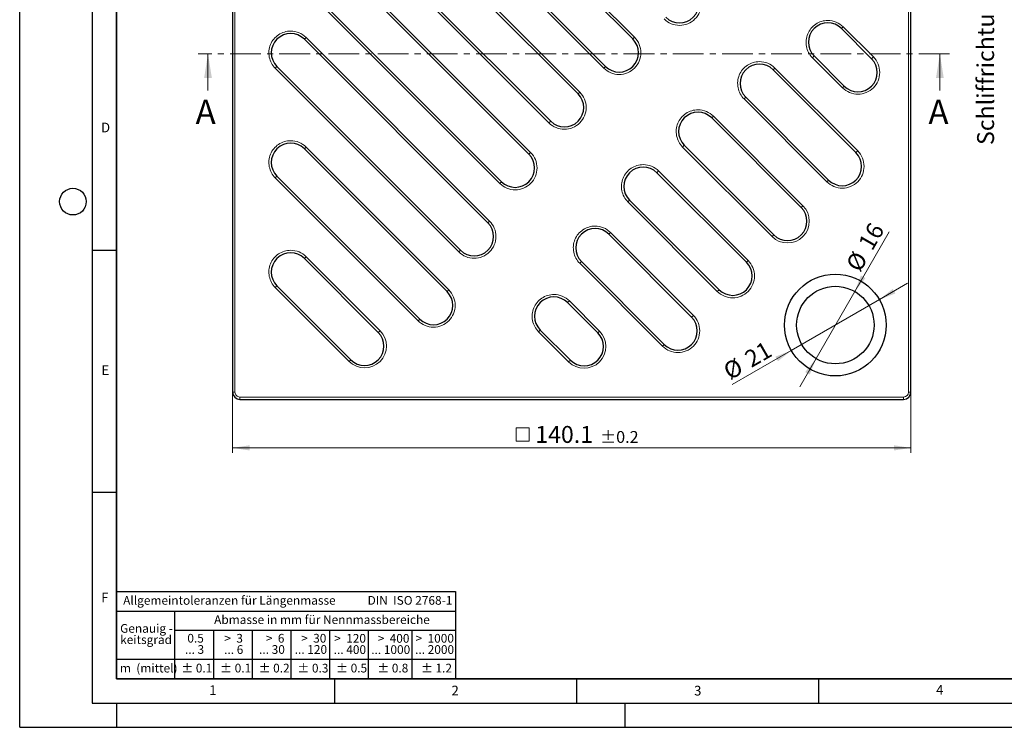
# Model space of a CAD drawing. Units: millimetres. Extents: x 0 to 420, y 0 to 297.
# Drawn here: x 0 to 203, y 0 to 146 of the extents above; entities that cross this region are included whole.
import ezdxf

# ---------------------------------------------------------------- set-up
doc = ezdxf.new("R2010")
doc.units = ezdxf.units.MM
doc.linetypes.add('CENTER', pattern=[10.16, 6.35, -1.27, 1.27, -1.27])
doc.layers.add('LINIEN-DICK', color=7, linetype='Continuous', lineweight=35)
doc.layers.add('LINIEN-NORMAL', color=7, linetype='Continuous', lineweight=25)
doc.layers.add('LINIEN-DÜNN', color=7, linetype='Continuous')
doc.layers.add('VORLAGE_TEXT', color=7, linetype='Continuous')
doc.styles.add('SLDTEXTSTYLE0', font='TXT', dxfattribs={"width": 0.605})
doc.styles.add('SLDTEXTSTYLE1', font='TXT', dxfattribs={"width": 0.57})
doc.styles.add('SLDTEXTSTYLE2', font='TXT', dxfattribs={"width": 0.563})
doc.styles.add('SLDTEXTSTYLE3', font='TXT', dxfattribs={"width": 0.5525})
doc.styles.add('SLDTEXTSTYLE4', font='TXT', dxfattribs={"width": 0.575})
doc.dimstyles.new('SLDDIMSTYLE3', dxfattribs={"dimtxt": 3.5, "dimasz": 3.5, "dimexe": 0, "dimexo": 0.0625, "dimgap": 0.875, "dimtad": 1, "dimrnd": 1e-09, "dimzin": 12, "dimdsep": 46, "dimtxsty": 'SLDTEXTSTYLE0', "dimsah": 1, "dimcen": 0.09, "dimadec": 0, "dimazin": 3, "dimtol": 1, "dimtp": 0.2, "dimtm": 0.2, "dimtfac": 1, "dimtdec": 1, "dimtofl": 0, "dimtmove": 0, "dimatfit": 3, "dimfxl": 0, "dimfrac": 2, "dimtolj": 1, "dimarcsym": 0})
doc.dimstyles.new('SLDDIMSTYLE4', dxfattribs={"dimtxt": 3.5, "dimasz": 3.5, "dimexe": 0, "dimexo": 0.0625, "dimgap": 0.875, "dimtad": 1, "dimrnd": 1e-09, "dimzin": 12, "dimdsep": 46, "dimtxsty": 'SLDTEXTSTYLE0', "dimsah": 1, "dimcen": 0, "dimadec": 0, "dimazin": 3, "dimtfac": 1, "dimtdec": 3, "dimtmove": 0, "dimatfit": 3, "dimfxl": 0, "dimfrac": 2, "dimtolj": 1, "dimtzin": 12, "dimarcsym": 0})

# ---------------------------------------------------------------- blocks, each defined once
blk = doc.blocks.new('SW_NOTE_0')
at = {"layer": 'VORLAGE_TEXT', "color": 0, "insert": (0, 2.32), "char_height": 1.8, "attachment_point": 1, "style": 'SLDTEXTSTYLE0'}
blk.add_mtext('Allgemeintoleranzen für Längenmasse            DIN  ISO 2768-1', dxfattribs=at)
blk = doc.blocks.new('SW_NOTE_0_1')
at = {"layer": 'VORLAGE_TEXT', "color": 0, "insert": (0.67, 2.32), "char_height": 1.8, "attachment_point": 1, "style": 'SLDTEXTSTYLE0'}
blk.add_mtext('Abmasse in mm für Nennmassbereiche', dxfattribs=at)
blk = doc.blocks.new('SW_NOTE_0_2')
at = {"layer": 'VORLAGE_TEXT', "color": 0, "insert": (0, 2.32), "char_height": 1.8, "attachment_point": 1, "style": 'SLDTEXTSTYLE0'}
blk.add_mtext('m  (mittel)', dxfattribs=at)
blk = doc.blocks.new('SW_NOTE_0_3')
at = {"layer": 'VORLAGE_TEXT', "color": 0, "char_height": 1.8, "attachment_point": 3}
for s, insert, style in [('>  120', (6.86, 2.32), 'SLDTEXTSTYLE1'), ('... 400', (6.88, 0), 'SLDTEXTSTYLE0')]:
    blk.add_mtext(s, dxfattribs=dict(at, insert=insert, style=style))
blk = doc.blocks.new('SW_NOTE_0_4')
at = {"layer": 'VORLAGE_TEXT', "color": 0, "insert": (0, 2.32), "char_height": 1.8, "attachment_point": 1, "style": 'SLDTEXTSTYLE0'}
blk.add_mtext('± 0.1', dxfattribs=at)
blk = doc.blocks.new('SW_NOTE_0_5')
at = {"layer": 'VORLAGE_TEXT', "color": 0, "insert": (0, 2.32), "char_height": 1.8, "attachment_point": 1, "style": 'SLDTEXTSTYLE0'}
blk.add_mtext('± 0.2', dxfattribs=at)
blk = doc.blocks.new('SW_NOTE_0_6')
at = {"layer": 'VORLAGE_TEXT', "color": 0, "insert": (0, 2.32), "char_height": 1.8, "attachment_point": 1, "style": 'SLDTEXTSTYLE0'}
blk.add_mtext('± 0.3', dxfattribs=at)
blk = doc.blocks.new('SW_NOTE_0_7')
at = {"layer": 'VORLAGE_TEXT', "color": 0, "insert": (0, 2.32), "char_height": 1.8, "attachment_point": 1, "style": 'SLDTEXTSTYLE0'}
blk.add_mtext('± 0.5', dxfattribs=at)
blk = doc.blocks.new('SW_NOTE_0_8')
at = {"layer": 'VORLAGE_TEXT', "color": 0, "insert": (0, 2.32), "char_height": 1.8, "attachment_point": 1, "style": 'SLDTEXTSTYLE0'}
blk.add_mtext('± 0.8', dxfattribs=at)
blk = doc.blocks.new('SW_NOTE_0_9')
at = {"layer": 'VORLAGE_TEXT', "color": 0, "insert": (0, 2.32), "char_height": 1.8, "attachment_point": 1, "style": 'SLDTEXTSTYLE0'}
blk.add_mtext('± 0.1', dxfattribs=at)
blk = doc.blocks.new('SW_NOTE_0_10')
at = {"layer": 'VORLAGE_TEXT', "color": 0, "char_height": 1.8, "attachment_point": 1, "style": 'SLDTEXTSTYLE0'}
for s, insert in [('Genauig -', (0, 2.32)), ('keitsgrad', (0, 0))]:
    blk.add_mtext(s, dxfattribs=dict(at, insert=insert))
blk = doc.blocks.new('SW_NOTE_0_11')
at = {"layer": 'VORLAGE_TEXT', "color": 0, "char_height": 1.8, "attachment_point": 3}
for s, insert, style in [('>  400', (6.86, 2.32), 'SLDTEXTSTYLE1'), ('... 1000', (7.02, 0), 'SLDTEXTSTYLE0')]:
    blk.add_mtext(s, dxfattribs=dict(at, insert=insert, style=style))
blk = doc.blocks.new('SW_NOTE_0_12')
at = {"layer": 'VORLAGE_TEXT', "color": 0, "char_height": 1.8, "attachment_point": 3}
for s, insert, style in [('>  30', (5.51, 2.32), 'SLDTEXTSTYLE2'), ('... 120', (5.66, 0), 'SLDTEXTSTYLE0')]:
    blk.add_mtext(s, dxfattribs=dict(at, insert=insert, style=style))
blk = doc.blocks.new('SW_NOTE_0_13')
at = {"layer": 'VORLAGE_TEXT', "color": 0, "char_height": 1.8, "attachment_point": 3}
for s, insert, style in [('>  3', (4.16, 2.32), 'SLDTEXTSTYLE3'), ('... 6', (4.25, 0), 'SLDTEXTSTYLE0')]:
    blk.add_mtext(s, dxfattribs=dict(at, insert=insert, style=style))
blk = doc.blocks.new('SW_NOTE_0_14')
at = {"layer": 'VORLAGE_TEXT', "color": 0, "char_height": 1.8, "attachment_point": 3, "style": 'SLDTEXTSTYLE0'}
for s, insert in [('0.5', (3.38, 2.32)), ('... 3', (3.45, 0))]:
    blk.add_mtext(s, dxfattribs=dict(at, insert=insert))
blk = doc.blocks.new('SW_NOTE_0_15')
at = {"layer": 'VORLAGE_TEXT', "color": 0, "char_height": 1.8, "attachment_point": 3}
for s, insert, style in [('>  6', (4.16, 2.32), 'SLDTEXTSTYLE3'), ('... 30', (4.25, 0), 'SLDTEXTSTYLE0')]:
    blk.add_mtext(s, dxfattribs=dict(at, insert=insert, style=style))
blk = doc.blocks.new('SW_NOTE_0_16')
at = {"layer": 'VORLAGE_TEXT', "color": 0, "char_height": 1.8, "attachment_point": 3}
for s, insert, style in [('>  1000', (8.21, 2.32), 'SLDTEXTSTYLE4'), ('... 2000', (8.24, 0), 'SLDTEXTSTYLE0')]:
    blk.add_mtext(s, dxfattribs=dict(at, insert=insert, style=style))
blk = doc.blocks.new('SW_NOTE_0_17')
at = {"layer": 'VORLAGE_TEXT', "color": 0, "insert": (0, 2.32), "char_height": 1.8, "attachment_point": 1, "style": 'SLDTEXTSTYLE0'}
blk.add_mtext('± 1.2', dxfattribs=at)
blk = doc.blocks.new('Allg-Toleranz-mittel')
at = {"layer": 'LINIEN-DÜNN', "color": 7}
for p, q in [((0, 14), (70, 14)), ((12, 14), (12, 0)), ((70, 10), (12, 10)), ((20, 10), (20, 0)), ((28, 10), (28, 0)), ((36, 10), (36, 0)), ((44, 10), (44, 0)), ((52, 10), (52, 0)), ((70, 4), (0, 4))]:
    blk.add_line(p, q, dxfattribs=at)
at = {"layer": 'LINIEN-DÜNN'}
blk.add_line((61, 10), (61, 0), dxfattribs=at)
at = {"layer": 'LINIEN-NORMAL', "color": 7}
for p, q in [((0, 18), (0, 0)), ((0, 18), (70, 18)), ((70, 18), (70, 0)), ((70, 0), (0, 0))]:
    blk.add_line(p, q, dxfattribs=at)
at = {"layer": 'VORLAGE_TEXT', "color": 7}
for name, p in [('SW_NOTE_0', (1.37, 14.78)), ('SW_NOTE_0_1', (19.49, 10.8)), ('SW_NOTE_0_10', (0.75, 8.99)), ('SW_NOTE_0_14', (14.65, 6.96)), ('SW_NOTE_0_13', (21.94, 6.95)), ('SW_NOTE_0_15', (30.52, 6.96)), ('SW_NOTE_0_12', (37.83, 6.96)), ('SW_NOTE_0_3', (44.66, 6.94)), ('SW_NOTE_0_11', (53.64, 6.93)), ('SW_NOTE_0_16', (61.48, 6.95)), ('SW_NOTE_0_2', (0.71, 0.8)), ('SW_NOTE_0_9', (13.37, 0.8)), ('SW_NOTE_0_4', (21.4, 0.8)), ('SW_NOTE_0_5', (29.34, 0.8)), ('SW_NOTE_0_6', (37.35, 0.79)), ('SW_NOTE_0_7', (45.35, 0.8)), ('SW_NOTE_0_8', (53.85, 0.8)), ('SW_NOTE_0_17', (62.87, 0.8))]:
    blk.add_blockref(name, p, dxfattribs=at)
blk = doc.blocks.new('SW_SYMBOL_MOD_BOX')
at = {"color": 0, "linetype": 'Continuous', "lineweight": 18}
for p, q in [((200, 200), (200, 800)), ((200, 800), (800, 800)), ((800, 800), (800, 200)), ((200, 200), (800, 200))]:
    blk.add_line(p, q, dxfattribs=at)
blk = doc.blocks.new('_D_4')
at = {"color": 7, "linetype": 'Continuous', "lineweight": 0}
for p, q in [((43.97, 69.07), (43.97, 56.67)), ((184.07, 69.07), (184.07, 56.67)), ((43.97, 57.67), (184.07, 57.67))]:
    blk.add_line(p, q, dxfattribs=at)
at = {"color": 7, "linetype": 'Continuous', "lineweight": 18}
for points in [[(43.97, 57.67), (47.47, 57.14), (47.47, 58.21)], [(184.07, 57.67), (180.57, 58.21), (180.57, 57.14)]]:
    blk.add_solid(points, dxfattribs=at)
at = {"color": 7, "linetype": 'Continuous', "lineweight": 18, "xscale": 0.004511737089201878, "yscale": 0.004511737089201878, "zscale": 0.004511737089201878}
blk.add_blockref('SW_SYMBOL_MOD_BOX', (101.65, 58.18), dxfattribs=at)
at = {"color": 7, "linetype": 'Continuous', "lineweight": 18, "attachment_point": 1, "style": 'SLDTEXTSTYLE0'}
for s, insert, char_height in [('140.1', (106.49, 62.2), 3.5), ('±0.2', (119.85, 61.15), 2.45)]:
    blk.add_mtext(s, dxfattribs=dict(at, insert=insert, char_height=char_height))
blk = doc.blocks.new('_D_5')
at = {"color": 7, "linetype": 'Continuous', "lineweight": 0}
for p, q in [((172.47, 89.95), (179.59, 102.3)), ((172.47, 89.95), (164.47, 76.1)), ((164.47, 76.1), (161.1, 70.27))]:
    blk.add_line(p, q, dxfattribs=at)
at = {"color": 7, "linetype": 'Continuous', "lineweight": 18}
for points in [[(172.47, 89.95), (174.68, 92.71), (173.75, 93.25)], [(164.47, 76.1), (162.25, 73.33), (163.18, 72.8)]]:
    blk.add_solid(points, dxfattribs=at)
at = {"color": 7, "linetype": 'Continuous', "lineweight": 18, "char_height": 3.5, "attachment_point": 1, "rotation": 60, "style": 'SLDTEXTSTYLE0'}
for s, insert in [('16', (173.03, 99.91)), ('%%c', (170.49, 95.49))]:
    blk.add_mtext(s, dxfattribs=dict(at, insert=insert))
blk = doc.blocks.new('_D_6')
at = {"color": 7, "linetype": 'Continuous', "lineweight": 0}
for p, q in [((177.56, 88.27), (183.39, 91.64)), ((159.37, 77.77), (177.56, 88.27)), ((159.37, 77.77), (147.18, 70.74))]:
    blk.add_line(p, q, dxfattribs=at)
at = {"color": 7, "linetype": 'Continuous', "lineweight": 18}
for points in [[(177.56, 88.27), (180.86, 89.56), (180.32, 90.49)], [(159.37, 77.77), (156.07, 76.49), (156.61, 75.56)]]:
    blk.add_solid(points, dxfattribs=at)
at = {"color": 7, "linetype": 'Continuous', "lineweight": 18, "char_height": 3.5, "attachment_point": 1, "rotation": 30, "style": 'SLDTEXTSTYLE0'}
for s, insert in [('21', (149.35, 77.18)), ('%%c', (144.94, 74.62))]:
    blk.add_mtext(s, dxfattribs=dict(at, insert=insert))

msp = doc.modelspace()

# ---------------------------------------------------------------- linework, layer by layer
at = {"color": 7, "linetype": 'Continuous', "lineweight": 25}
for p, q in [((43.967, 206.275), (43.967, 69.175)), ((184.067, 69.175), (184.067, 206.275)), ((70.109, 198.603), (126.638, 142.074)), ((120.982, 136.417), (64.452, 192.946)), ((58.795, 187.29), (115.325, 130.76)), ((109.668, 125.103), (53.139, 181.633)), ((58.795, 164.662), (105.18, 118.278)), ((99.523, 112.621), (53.139, 159.005)), ((169.741, 144.227), (175.963, 138.004)), ((58.795, 142.035), (96.696, 104.134)), ((170.306, 132.347), (164.084, 138.57)), ((91.039, 98.477), (53.139, 136.378)), ((155.615, 135.725), (172.727, 118.613)), ((167.07, 112.956), (149.958, 130.068)), ((142.927, 125.785), (161.413, 107.299)), ((155.756, 101.642), (137.27, 120.128)), ((58.795, 119.407), (88.282, 89.921)), ((131.613, 114.472), (150.1, 95.985)), ((82.625, 84.264), (53.139, 113.75)), ((144.443, 90.328), (125.956, 108.815)), ((121.674, 101.784), (138.786, 84.672)), ((58.795, 96.78), (74.069, 81.506)), ((133.129, 79.015), (116.017, 96.127)), ((68.412, 75.849), (53.139, 91.123)), ((113.172, 87.658), (119.395, 81.436)), ((113.738, 75.779), (107.515, 82.001)), ((45.467, 67.675), (182.567, 67.675))]:
    msp.add_line(p, q, dxfattribs=at)
at = {"color": 8, "linetype": 'Continuous', "lineweight": 18}
for p, q in [((44.467, 69.175), (44.467, 206.275)), ((183.567, 206.275), (183.567, 69.175)), ((126.992, 142.428), (70.463, 198.957)), ((64.099, 192.593), (120.628, 136.064)), ((115.678, 131.114), (59.149, 187.643)), ((52.785, 181.279), (109.314, 124.75)), ((105.533, 118.631), (59.149, 165.016)), ((52.785, 158.652), (99.169, 112.268)), ((169.741, 144.227), (170.094, 144.58)), ((176.317, 138.358), (170.094, 144.58)), ((58.795, 142.035), (59.149, 142.388)), ((97.05, 104.487), (59.149, 142.388)), ((126.638, 142.074), (126.992, 142.428)), ((164.084, 138.57), (163.73, 138.216)), ((175.963, 138.004), (176.317, 138.358)), ((53.139, 136.378), (52.785, 136.024)), ((120.628, 136.064), (120.982, 136.417)), ((163.73, 138.216), (169.953, 131.994)), ((52.785, 136.024), (90.686, 98.123)), ((155.615, 135.725), (155.969, 136.078)), ((173.081, 118.966), (155.969, 136.078)), ((169.953, 131.994), (170.306, 132.347)), ((115.325, 130.76), (115.678, 131.114)), ((149.958, 130.068), (149.605, 129.714)), ((149.605, 129.714), (166.717, 112.602)), ((142.927, 125.785), (143.281, 126.139)), ((161.767, 107.653), (143.281, 126.139)), ((109.314, 124.75), (109.668, 125.103)), ((137.27, 120.128), (136.917, 119.775)), ((58.795, 119.407), (59.149, 119.761)), ((88.635, 90.274), (59.149, 119.761)), ((105.18, 118.278), (105.533, 118.631)), ((136.917, 119.775), (155.403, 101.289)), ((172.727, 118.613), (173.081, 118.966)), ((131.613, 114.472), (131.967, 114.825)), ((150.453, 96.339), (131.967, 114.825)), ((53.139, 113.75), (52.785, 113.397)), ((52.785, 113.397), (82.271, 83.911)), ((99.169, 112.268), (99.523, 112.621)), ((166.717, 112.602), (167.07, 112.956)), ((125.956, 108.815), (125.603, 108.461)), ((125.603, 108.461), (144.089, 89.975)), ((161.413, 107.299), (161.767, 107.653)), ((96.696, 104.134), (97.05, 104.487)), ((121.674, 101.784), (122.027, 102.137)), ((139.139, 85.025), (122.027, 102.137)), ((155.403, 101.289), (155.756, 101.642)), ((90.686, 98.123), (91.039, 98.477)), ((58.795, 96.78), (59.149, 97.133)), ((74.422, 81.86), (59.149, 97.133)), ((116.017, 96.127), (115.663, 95.773)), ((115.663, 95.773), (132.775, 78.661)), ((150.1, 95.985), (150.453, 96.339)), ((53.139, 91.123), (52.785, 90.769)), ((52.785, 90.769), (68.059, 75.496)), ((88.282, 89.921), (88.635, 90.274)), ((144.089, 89.975), (144.443, 90.328)), ((113.172, 87.658), (113.526, 88.012)), ((119.748, 81.789), (113.526, 88.012)), ((82.271, 83.911), (82.625, 84.264)), ((138.786, 84.672), (139.139, 85.025)), ((74.069, 81.506), (74.422, 81.86)), ((107.515, 82.001), (107.162, 81.648)), ((107.162, 81.648), (113.384, 75.425)), ((119.395, 81.436), (119.748, 81.789)), ((132.775, 78.661), (133.129, 79.015)), ((68.059, 75.496), (68.412, 75.849)), ((113.384, 75.425), (113.738, 75.779)), ((43.967, 69.175), (44.467, 69.175)), ((184.067, 69.175), (183.567, 69.175)), ((182.567, 68.175), (45.467, 68.175)), ((45.467, 67.675), (45.467, 68.175)), ((182.567, 67.675), (182.567, 68.175))]:
    msp.add_line(p, q, dxfattribs=at)
at = {"color": 7, "linetype": 'CENTER', "lineweight": 18}
msp.add_line((192.052, 139.019), (36.891, 139.019), dxfattribs=at)
at = {"color": 7, "linetype": 'Continuous', "lineweight": 18}
for p, q in [((38.891, 131.419), (38.891, 139.019)), ((190.052, 131.419), (190.052, 139.019))]:
    msp.add_line(p, q, dxfattribs=at)
at = {"color": 7, "linetype": 'Continuous', "lineweight": 25}
for radius in [10.5, 8]:
    msp.add_circle((168.467, 83.025), radius, dxfattribs=at)
for centre, radius, start, end in [((136.292, 149.391), 4, 225, 45), ((166.912, 141.398), 4, 45, 225), ((55.967, 139.206), 4, 45, 225), ((123.81, 139.246), 4, 225, 45), ((152.787, 132.896), 4, 45, 225), ((173.135, 135.176), 4, 225, 45), ((112.496, 127.932), 4, 225, 45), ((140.099, 122.957), 4, 45, 225), ((55.967, 116.579), 4, 45, 225), ((102.351, 115.449), 4, 225, 45), ((169.899, 115.784), 4, 225, 45), ((128.785, 111.643), 4, 45, 225), ((158.585, 104.471), 4, 225, 45), ((93.868, 101.305), 4, 225, 45), ((118.845, 98.955), 4, 45, 225), ((55.967, 93.951), 4, 45, 225), ((147.271, 93.157), 4, 225, 45), ((85.453, 87.092), 4, 225, 45), ((110.344, 84.83), 4, 45, 225), ((135.957, 81.843), 4, 225, 45), ((71.24, 78.678), 4, 225, 45), ((116.566, 78.607), 4, 225, 45), ((45.467, 69.175), 1.5, 180, 270), ((182.567, 69.175), 1.5, 270, 0)]:
    msp.add_arc(centre, radius, start, end, dxfattribs=at)
at = {"color": 8, "linetype": 'Continuous', "lineweight": 18}
for points, knots in [([(133.11, 146.209), (133.954, 145.365), (135.099, 144.891), (137.486, 144.891), (138.63, 145.365), (140.318, 147.053), (140.792, 148.197), (140.792, 150.584), (140.318, 151.729), (139.474, 152.573)], [0, 0, 0, 0, 0.25, 0.25, 0.5, 0.5, 0.75, 0.75, 1, 1, 1, 1]), ([(166.912, 145.898), (166.022, 145.898), (165.152, 145.634), (163.672, 144.645), (163.095, 143.943), (162.414, 142.298), (162.325, 141.393), (162.672, 139.647), (163.101, 138.846), (163.73, 138.216)], [0, 0, 0, 0, 0.25, 0.25, 0.5, 0.5, 0.75, 0.75, 1, 1, 1, 1]), ([(55.967, 143.706), (55.077, 143.706), (54.207, 143.442), (52.727, 142.453), (52.15, 141.751), (51.469, 140.106), (51.38, 139.201), (51.727, 137.455), (52.156, 136.654), (52.785, 136.024)], [0, 0, 0, 0, 0.25, 0.25, 0.5, 0.5, 0.75, 0.75, 1, 1, 1, 1]), ([(120.628, 136.064), (121.472, 135.22), (122.617, 134.746), (125.003, 134.746), (126.148, 135.22), (127.836, 136.907), (128.31, 138.052), (128.31, 140.439), (127.836, 141.584), (126.992, 142.428)], [0, 0, 0, 0, 0.25, 0.25, 0.5, 0.5, 0.75, 0.75, 1, 1, 1, 1]), ([(169.953, 131.994), (170.797, 131.15), (171.941, 130.676), (174.328, 130.676), (175.473, 131.15), (177.16, 132.838), (177.635, 133.982), (177.635, 136.369), (177.16, 137.514), (176.317, 138.358)], [0, 0, 0, 0, 0.25, 0.25, 0.5, 0.5, 0.75, 0.75, 1, 1, 1, 1]), ([(152.787, 137.396), (151.897, 137.396), (151.027, 137.132), (149.547, 136.143), (148.97, 135.441), (148.289, 133.796), (148.199, 132.891), (148.547, 131.146), (148.975, 130.344), (149.605, 129.714)], [0, 0, 0, 0, 0.25, 0.25, 0.5, 0.5, 0.75, 0.75, 1, 1, 1, 1]), ([(109.314, 124.75), (110.158, 123.906), (111.303, 123.432), (113.69, 123.432), (114.834, 123.906), (116.522, 125.594), (116.996, 126.738), (116.996, 129.125), (116.522, 130.27), (115.678, 131.114)], [0, 0, 0, 0, 0.25, 0.25, 0.5, 0.5, 0.75, 0.75, 1, 1, 1, 1]), ([(140.099, 127.457), (139.209, 127.457), (138.339, 127.193), (136.859, 126.204), (136.282, 125.501), (135.601, 123.857), (135.511, 122.952), (135.859, 121.206), (136.287, 120.404), (136.917, 119.775)], [0, 0, 0, 0, 0.25, 0.25, 0.5, 0.5, 0.75, 0.75, 1, 1, 1, 1]), ([(55.967, 121.079), (55.077, 121.079), (54.207, 120.815), (52.727, 119.826), (52.15, 119.123), (51.469, 117.479), (51.38, 116.574), (51.727, 114.828), (52.156, 114.026), (52.785, 113.397)], [0, 0, 0, 0, 0.25, 0.25, 0.5, 0.5, 0.75, 0.75, 1, 1, 1, 1]), ([(99.169, 112.268), (100.013, 111.424), (101.158, 110.949), (103.545, 110.949), (104.689, 111.424), (106.377, 113.111), (106.851, 114.256), (106.851, 116.643), (106.377, 117.788), (105.533, 118.631)], [0, 0, 0, 0, 0.25, 0.25, 0.5, 0.5, 0.75, 0.75, 1, 1, 1, 1]), ([(166.717, 112.602), (167.56, 111.758), (168.705, 111.284), (171.092, 111.284), (172.237, 111.758), (173.924, 113.446), (174.399, 114.591), (174.399, 116.978), (173.924, 118.122), (173.081, 118.966)], [0, 0, 0, 0, 0.25, 0.25, 0.5, 0.5, 0.75, 0.75, 1, 1, 1, 1]), ([(128.785, 116.143), (127.895, 116.143), (127.025, 115.879), (125.545, 114.89), (124.968, 114.188), (124.287, 112.543), (124.198, 111.638), (124.545, 109.892), (124.974, 109.091), (125.603, 108.461)], [0, 0, 0, 0, 0.25, 0.25, 0.5, 0.5, 0.75, 0.75, 1, 1, 1, 1]), ([(155.403, 101.289), (157.159, 99.532), (160.011, 99.532), (163.523, 103.045), (163.523, 105.896), (161.767, 107.653)], [0, 0, 0, 0, 0.5, 0.5, 1, 1, 1, 1]), ([(90.686, 98.123), (91.53, 97.279), (92.674, 96.805), (95.061, 96.805), (96.206, 97.279), (97.894, 98.967), (98.368, 100.112), (98.368, 102.499), (97.894, 103.643), (97.05, 104.487)], [0, 0, 0, 0, 0.25, 0.25, 0.5, 0.5, 0.75, 0.75, 1, 1, 1, 1]), ([(118.845, 103.455), (117.955, 103.455), (117.085, 103.191), (115.605, 102.202), (115.029, 101.5), (114.347, 99.855), (114.258, 98.95), (114.606, 97.204), (115.034, 96.403), (115.663, 95.773)], [0, 0, 0, 0, 0.25, 0.25, 0.5, 0.5, 0.75, 0.75, 1, 1, 1, 1]), ([(55.967, 98.451), (55.077, 98.451), (54.207, 98.187), (52.727, 97.199), (52.15, 96.496), (51.469, 94.851), (51.38, 93.946), (51.727, 92.201), (52.156, 91.399), (52.785, 90.769)], [0, 0, 0, 0, 0.25, 0.25, 0.5, 0.5, 0.75, 0.75, 1, 1, 1, 1]), ([(144.089, 89.975), (144.933, 89.131), (146.078, 88.657), (148.465, 88.657), (149.609, 89.131), (151.297, 90.819), (151.771, 91.963), (151.771, 94.35), (151.297, 95.495), (150.453, 96.339)], [0, 0, 0, 0, 0.25, 0.25, 0.5, 0.5, 0.75, 0.75, 1, 1, 1, 1]), ([(82.271, 83.911), (83.115, 83.067), (84.26, 82.592), (86.647, 82.592), (87.791, 83.067), (89.479, 84.754), (89.953, 85.899), (89.953, 88.286), (89.479, 89.431), (88.635, 90.274)], [0, 0, 0, 0, 0.25, 0.25, 0.5, 0.5, 0.75, 0.75, 1, 1, 1, 1]), ([(110.344, 89.33), (109.454, 89.33), (108.583, 89.066), (107.103, 88.077), (106.527, 87.374), (105.846, 85.73), (105.756, 84.825), (106.104, 83.079), (106.532, 82.277), (107.162, 81.648)], [0, 0, 0, 0, 0.25, 0.25, 0.5, 0.5, 0.75, 0.75, 1, 1, 1, 1]), ([(132.775, 78.661), (133.619, 77.817), (134.764, 77.343), (137.151, 77.343), (138.296, 77.817), (139.983, 79.505), (140.457, 80.65), (140.457, 83.037), (139.983, 84.181), (139.139, 85.025)], [0, 0, 0, 0, 0.25, 0.25, 0.5, 0.5, 0.75, 0.75, 1, 1, 1, 1]), ([(68.059, 75.496), (69.815, 73.74), (72.666, 73.74), (76.179, 77.252), (76.179, 80.104), (74.422, 81.86)], [0, 0, 0, 0, 0.5, 0.5, 1, 1, 1, 1]), ([(113.384, 75.425), (115.14, 73.669), (117.992, 73.669), (121.504, 77.181), (121.504, 80.033), (119.748, 81.789)], [0, 0, 0, 0, 0.5, 0.5, 1, 1, 1, 1]), ([(45.467, 68.175), (45.202, 68.175), (44.947, 68.28), (44.572, 68.655), (44.467, 68.91), (44.467, 69.175)], [0, 0, 0, 0, 0.5, 0.5, 1, 1, 1, 1])]:
    msp.add_open_spline(points, degree=3, knots=knots, dxfattribs=at)
for points in [[(170.094, 144.58), (169.25, 145.424), (168.106, 145.898), (166.912, 145.898)], [(59.149, 142.388), (58.305, 143.232), (57.16, 143.706), (55.967, 143.706)], [(155.969, 136.078), (155.125, 136.922), (153.98, 137.396), (152.787, 137.396)], [(143.281, 126.139), (142.437, 126.983), (141.292, 127.457), (140.099, 127.457)], [(59.149, 119.761), (58.305, 120.605), (57.16, 121.079), (55.967, 121.079)], [(131.967, 114.825), (131.123, 115.669), (129.978, 116.143), (128.785, 116.143)], [(122.027, 102.137), (121.184, 102.981), (120.039, 103.455), (118.845, 103.455)], [(59.149, 97.133), (58.305, 97.977), (57.16, 98.451), (55.967, 98.451)], [(113.526, 88.012), (112.682, 88.856), (111.537, 89.33), (110.344, 89.33)], [(183.567, 69.175), (183.567, 68.623), (183.119, 68.175), (182.567, 68.175)]]:
    msp.add_open_spline(points, degree=3, dxfattribs=at)
at = {"color": 7, "linetype": 'Continuous', "lineweight": 18}
for points in [[(38.891, 139.019), (38.091, 134.019), (39.691, 134.019)], [(190.052, 139.019), (189.252, 134.019), (190.852, 134.019)]]:
    msp.add_solid(points, dxfattribs=at)
at = {"layer": 'LINIEN-DICK'}
for p, q in [((20, 287), (20, 10)), ((20, 10), (415, 10))]:
    msp.add_line(p, q, dxfattribs=at)
at = {"layer": 'LINIEN-DÜNN'}
for p, q in [((0, 0), (0, 297)), ((15, 292), (15, 5)), ((15, 98.5), (20, 98.5)), ((15, 48.5), (20, 48.5)), ((65, 10), (65, 5)), ((115, 10), (115, 5)), ((165, 10), (165, 5)), ((15, 5), (415, 5)), ((20, 5), (20, 0)), ((125, 5), (125, 0)), ((0, 0), (420, 0))]:
    msp.add_line(p, q, dxfattribs=at)
msp.add_circle((11, 108.5), 2.75, dxfattribs=at)

# ---------------------------------------------------------------- block references
at = {"color": 7, "linetype": 'Continuous'}
msp.add_blockref('Allg-Toleranz-mittel', (20, 10), dxfattribs=at)

# ---------------------------------------------------------------- texts
at = {"color": 7, "linetype": 'Continuous', "lineweight": 0, "insert": (197.746, 120.195), "char_height": 3.5, "attachment_point": 1, "rotation": 90, "style": 'SLDTEXTSTYLE0'}
msp.add_mtext('Schliffrichtung', dxfattribs=at)
at = {"color": 7, "linetype": 'Continuous', "char_height": 5, "attachment_point": 1, "style": 'SLDTEXTSTYLE0'}
for insert in [(36.337, 129.529), (187.69, 129.529)]:
    msp.add_mtext('A', dxfattribs=dict(at, insert=insert))
at = {"layer": 'VORLAGE_TEXT', "char_height": 2, "attachment_point": 2, "style": 'SLDTEXTSTYLE0'}
for s, insert in [('D', (17.736, 124.802)), ('E', (17.69, 74.727)), ('F', (17.594, 27.773)), ('1', (39.901, 8.662)), ('2', (89.933, 8.59)), ('3', (140.045, 8.565)), ('4', (190.023, 8.707))]:
    msp.add_mtext(s, dxfattribs=dict(at, insert=insert))

# ---------------------------------------------------------------- dimensions: what is measured, and where the dimension line sits
at = {"color": 7, "linetype": 'Continuous', "lineweight": 18}
for p1, p2, picture, middle in [((172.467, 89.953), (164.467, 76.097), '_D_5', (177.09, 97.961)), ((159.374, 77.775), (177.56, 88.275), '_D_6', (151.539, 73.252))]:
    dim = msp.add_diameter_dim_2p(p1=p1, p2=p2, dimstyle='SLDDIMSTYLE4', dxfattribs=at)
    dim.commit()
    dim.dimension.update_dxf_attribs({"geometry": picture, "text_midpoint": middle, "dimtype": 163})
dim = msp.add_linear_dim(base=(184.067, 57.675), p1=(43.967, 69.175), p2=(184.067, 69.175), text='{\\fGDT;o}<>', dimstyle='SLDDIMSTYLE3', dxfattribs=at)
dim.commit()
dim.dimension.update_dxf_attribs({"geometry": '_D_4', "text_midpoint": (114.017, 57.675), "dimtype": 160})

doc.saveas('drawing.dxf')
